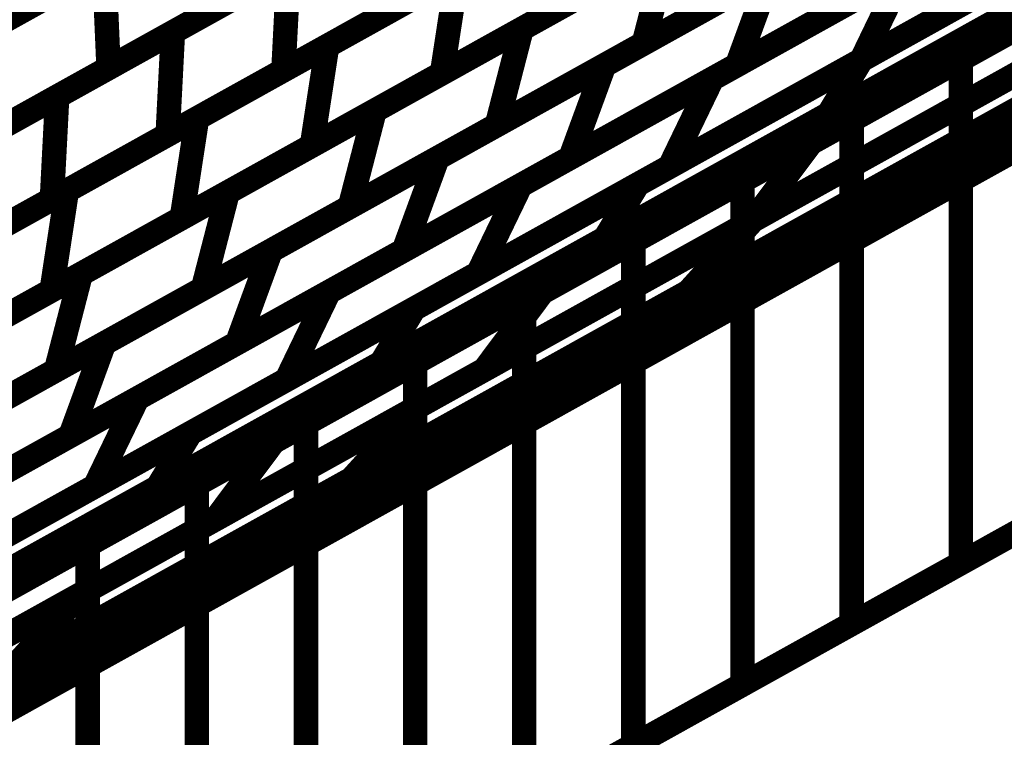
# Model space of a CAD drawing. Extents: x -2.21 to 2.24, y -2.56 to 4.75.
# Drawn here: x 1.04 to 1.16, y -1.97 to -1.89 of the extents above; entities that cross this region are included whole.
import ezdxf

# ---------------------------------------------------------------- set-up
doc = ezdxf.new("R2010")
doc.units = 0
doc.header["$MEASUREMENT"] = 0

msp = doc.modelspace()

# ---------------------------------------------------------------- linework, layer by layer
at = {"color": 0}
for points in [[(0.766197, -2.120524, 0.003, 0.003, 0), (1.435055, -1.748787, 0.003, 0.003, 0)], [(0.766197, -2.120524, 0.003, 0.003, 0), (1.435055, -1.748787, 0.003, 0.003, 0)], [(1.366307, -1.769866, 0.003, 0.003, 0), (0.697449, -2.141602, 0.003, 0.003, 0)], [(1.366307, -1.769866, 0.003, 0.003, 0), (0.697449, -2.141602, 0.003, 0.003, 0)], [(1.110102, -1.927563, 0.003, 0.003, 0), (1.294146, -1.825272, 0.003, 0.003, 0)], [(1.110102, -1.927563, 0.003, 0.003, 0), (1.294146, -1.825272, 0.003, 0.003, 0)], [(1.284661, -1.83237, 0.003, 0.003, 0), (1.100618, -1.934661, 0.003, 0.003, 0)], [(1.284661, -1.83237, 0.003, 0.003, 0), (1.100618, -1.934661, 0.003, 0.003, 0)], [(0.697449, -2.205634, 0.003, 0.003, 0), (1.366307, -1.833898, 0.003, 0.003, 0)], [(0.697449, -2.205634, 0.003, 0.003, 0), (1.366307, -1.833898, 0.003, 0.003, 0)], [(1.118854, -1.91961, 0.003, 0.003, 0), (1.231776, -1.85685, 0.003, 0.003, 0)], [(1.118854, -1.91961, 0.003, 0.003, 0), (1.231776, -1.85685, 0.003, 0.003, 0)], [(1.140091, -1.891213, 0.003, 0.003, 0), (1.194933, -1.860736, 0.003, 0.003, 0)], [(1.140091, -1.891213, 0.003, 0.003, 0), (1.194933, -1.860736, 0.003, 0.003, 0)], [(1.22302, -1.864803, 0.003, 0.003, 0), (1.110098, -1.927563, 0.003, 0.003, 0)], [(1.22302, -1.864803, 0.003, 0.003, 0), (1.110098, -1.927563, 0.003, 0.003, 0)], [(1.126815, -1.91085, 0.003, 0.003, 0), (1.209398, -1.864953, 0.003, 0.003, 0)], [(1.126815, -1.91085, 0.003, 0.003, 0), (1.209398, -1.864953, 0.003, 0.003, 0)], [(1.133913, -1.901366, 0.003, 0.003, 0), (1.199795, -1.864752, 0.003, 0.003, 0)], [(1.133913, -1.901366, 0.003, 0.003, 0), (1.199795, -1.864752, 0.003, 0.003, 0)], [(1.187071, -1.865102, 0.003, 0.003, 0), (1.140094, -1.891213, 0.003, 0.003, 0)], [(1.187071, -1.865102, 0.003, 0.003, 0), (1.140094, -1.891213, 0.003, 0.003, 0)], [(1.098449, -1.887406, 0.003, 0.003, 0), (1.134472, -1.867386, 0.003, 0.003, 0)], [(1.098449, -1.887406, 0.003, 0.003, 0), (1.134472, -1.867386, 0.003, 0.003, 0)], [(1.121799, -1.893516, 0.003, 0.003, 0), (1.168783, -1.867406, 0.003, 0.003, 0)], [(1.121799, -1.893516, 0.003, 0.003, 0), (1.168783, -1.867406, 0.003, 0.003, 0)], [(1.108571, -1.891866, 0.003, 0.003, 0), (1.149437, -1.869154, 0.003, 0.003, 0)], [(1.108571, -1.891866, 0.003, 0.003, 0), (1.149437, -1.869154, 0.003, 0.003, 0)], [(1.149433, -1.869157, 0.003, 0.003, 0), (1.113409, -1.889177, 0.003, 0.003, 0)], [(1.149433, -1.869157, 0.003, 0.003, 0), (1.113409, -1.889177, 0.003, 0.003, 0)], [(1.165724, -1.869106, 0.003, 0.003, 0), (1.124854, -1.891819, 0.003, 0.003, 0)], [(1.165724, -1.869106, 0.003, 0.003, 0), (1.124854, -1.891819, 0.003, 0.003, 0)], [(1.188756, -1.87089, 0.003, 0.003, 0), (1.133913, -1.901366, 0.003, 0.003, 0)], [(1.188756, -1.87089, 0.003, 0.003, 0), (1.133913, -1.901366, 0.003, 0.003, 0)], [(1.03387, -1.887071, 0.003, 0.003, 0), (1.060669, -1.872177, 0.003, 0.003, 0)], [(1.03387, -1.887071, 0.003, 0.003, 0), (1.060669, -1.872177, 0.003, 0.003, 0)], [(1.055697, -1.887807, 0.003, 0.003, 0), (1.084071, -1.872035, 0.003, 0.003, 0)], [(1.055697, -1.887807, 0.003, 0.003, 0), (1.084071, -1.872035, 0.003, 0.003, 0)], [(1.074606, -1.889496, 0.003, 0.003, 0), (1.106504, -1.871768, 0.003, 0.003, 0)], [(1.074606, -1.889496, 0.003, 0.003, 0), (1.106504, -1.871768, 0.003, 0.003, 0)], [(1.060398, -1.872331, 0.003, 0.003, 0), (1.033524, -1.887264, 0.003, 0.003, 0)], [(1.060398, -1.872331, 0.003, 0.003, 0), (1.033524, -1.887264, 0.003, 0.003, 0)], [(1.201445, -1.873709, 0.003, 0.003, 0), (1.118862, -1.919606, 0.003, 0.003, 0)], [(1.201445, -1.873709, 0.003, 0.003, 0), (1.118862, -1.919606, 0.003, 0.003, 0)], [(1.192693, -1.874236, 0.003, 0.003, 0), (1.126815, -1.91085, 0.003, 0.003, 0)], [(1.192693, -1.874236, 0.003, 0.003, 0), (1.126815, -1.91085, 0.003, 0.003, 0)], [(1.152272, -1.888823, 0.003, 0.003, 0), (1.179024, -1.873953, 0.003, 0.003, 0)], [(1.152272, -1.888823, 0.003, 0.003, 0), (1.179024, -1.873953, 0.003, 0.003, 0)], [(1.120583, -1.875102, 0.003, 0.003, 0), (1.088685, -1.892831, 0.003, 0.003, 0)], [(1.120583, -1.875102, 0.003, 0.003, 0), (1.088685, -1.892831, 0.003, 0.003, 0)], [(1.018067, -1.978713, 0.003, 0.003, 0), (1.202138, -1.876409, 0.003, 0.003, 0)], [(1.018067, -1.978713, 0.003, 0.003, 0), (1.202138, -1.876409, 0.003, 0.003, 0)], [(1.09761, -1.876709, 0.003, 0.003, 0), (1.069244, -1.892476, 0.003, 0.003, 0)], [(1.09761, -1.876709, 0.003, 0.003, 0), (1.069244, -1.892476, 0.003, 0.003, 0)], [(1.112677, -1.906449, 0.003, 0.003, 0), (1.167508, -1.875976, 0.003, 0.003, 0)], [(1.112677, -1.906449, 0.003, 0.003, 0), (1.167508, -1.875976, 0.003, 0.003, 0)], [(1.074606, -1.877295, 0.003, 0.003, 0), (1.047811, -1.892189, 0.003, 0.003, 0)], [(1.074606, -1.877295, 0.003, 0.003, 0), (1.047811, -1.892189, 0.003, 0.003, 0)], [(1.080433, -1.897417, 0.003, 0.003, 0), (1.116457, -1.877398, 0.003, 0.003, 0)], [(1.080433, -1.897417, 0.003, 0.003, 0), (1.116457, -1.877398, 0.003, 0.003, 0)], [(1.116457, -1.877398, 0.003, 0.003, 0), (1.113409, -1.889177, 0.003, 0.003, 0)], [(1.113409, -1.889177, 0.003, 0.003, 0), (1.116457, -1.877398, 0.003, 0.003, 0)], [(1.116457, -1.877398, 0.003, 0.003, 0), (1.113409, -1.889177, 0.003, 0.003, 0)], [(1.113409, -1.889177, 0.003, 0.003, 0), (1.116457, -1.877398, 0.003, 0.003, 0)], [(1.163587, -1.878157, 0.003, 0.003, 0), (1.116602, -1.904268, 0.003, 0.003, 0)], [(1.163587, -1.878157, 0.003, 0.003, 0), (1.116602, -1.904268, 0.003, 0.003, 0)], [(1.131425, -1.879165, 0.003, 0.003, 0), (1.095402, -1.899185, 0.003, 0.003, 0)], [(1.131425, -1.879165, 0.003, 0.003, 0), (1.095402, -1.899185, 0.003, 0.003, 0)], [(1.046961, -1.879799, 0.003, 0.003, 0), (1.020087, -1.894732, 0.003, 0.003, 0)], [(1.046961, -1.879799, 0.003, 0.003, 0), (1.020087, -1.894732, 0.003, 0.003, 0)], [(1.020472, -1.89452, 0.003, 0.003, 0), (1.047268, -1.879626, 0.003, 0.003, 0)], [(1.020472, -1.89452, 0.003, 0.003, 0), (1.047268, -1.879626, 0.003, 0.003, 0)], [(1.041512, -1.895693, 0.003, 0.003, 0), (1.069886, -1.879921, 0.003, 0.003, 0)], [(1.041512, -1.895693, 0.003, 0.003, 0), (1.069886, -1.879921, 0.003, 0.003, 0)], [(1.047268, -1.879626, 0.003, 0.003, 0), (1.047811, -1.892189, 0.003, 0.003, 0)], [(1.047811, -1.892189, 0.003, 0.003, 0), (1.047268, -1.879626, 0.003, 0.003, 0)], [(1.047268, -1.879626, 0.003, 0.003, 0), (1.047811, -1.892189, 0.003, 0.003, 0)], [(1.047811, -1.892189, 0.003, 0.003, 0), (1.047268, -1.879626, 0.003, 0.003, 0)], [(1.058657, -1.898358, 0.003, 0.003, 0), (1.090555, -1.88063, 0.003, 0.003, 0)], [(1.058657, -1.898358, 0.003, 0.003, 0), (1.090555, -1.88063, 0.003, 0.003, 0)], [(1.069886, -1.879921, 0.003, 0.003, 0), (1.069244, -1.892476, 0.003, 0.003, 0)], [(1.069244, -1.892476, 0.003, 0.003, 0), (1.069886, -1.879921, 0.003, 0.003, 0)], [(1.069886, -1.879921, 0.003, 0.003, 0), (1.069244, -1.892476, 0.003, 0.003, 0)], [(1.069244, -1.892476, 0.003, 0.003, 0), (1.069886, -1.879921, 0.003, 0.003, 0)], [(1.088138, -1.903224, 0.003, 0.003, 0), (1.129, -1.880512, 0.003, 0.003, 0)], [(1.088138, -1.903224, 0.003, 0.003, 0), (1.129, -1.880512, 0.003, 0.003, 0)], [(1.090555, -1.88063, 0.003, 0.003, 0), (1.088685, -1.892831, 0.003, 0.003, 0)], [(1.088685, -1.892831, 0.003, 0.003, 0), (1.090555, -1.88063, 0.003, 0.003, 0)], [(1.090555, -1.88063, 0.003, 0.003, 0), (1.088685, -1.892831, 0.003, 0.003, 0)], [(1.088685, -1.892831, 0.003, 0.003, 0), (1.090555, -1.88063, 0.003, 0.003, 0)], [(1.098315, -1.906571, 0.003, 0.003, 0), (1.145291, -1.880461, 0.003, 0.003, 0)], [(1.098315, -1.906571, 0.003, 0.003, 0), (1.145291, -1.880461, 0.003, 0.003, 0)], [(1.145291, -1.880461, 0.003, 0.003, 0), (1.104425, -1.903173, 0.003, 0.003, 0)], [(1.145291, -1.880461, 0.003, 0.003, 0), (1.104425, -1.903173, 0.003, 0.003, 0)], [(1.129, -1.880512, 0.003, 0.003, 0), (1.124854, -1.891819, 0.003, 0.003, 0)], [(1.124854, -1.891819, 0.003, 0.003, 0), (1.129, -1.880512, 0.003, 0.003, 0)], [(1.129, -1.880512, 0.003, 0.003, 0), (1.124854, -1.891819, 0.003, 0.003, 0)], [(1.124854, -1.891819, 0.003, 0.003, 0), (1.129, -1.880512, 0.003, 0.003, 0)], [(1.145291, -1.880461, 0.003, 0.003, 0), (1.140094, -1.891213, 0.003, 0.003, 0)], [(1.140094, -1.891213, 0.003, 0.003, 0), (1.145291, -1.880461, 0.003, 0.003, 0)], [(1.145291, -1.880461, 0.003, 0.003, 0), (1.140094, -1.891213, 0.003, 0.003, 0)], [(1.140094, -1.891213, 0.003, 0.003, 0), (1.145291, -1.880461, 0.003, 0.003, 0)], [(1.138894, -1.896256, 0.003, 0.003, 0), (1.165646, -1.88139, 0.003, 0.003, 0)], [(1.138894, -1.896256, 0.003, 0.003, 0), (1.165646, -1.88139, 0.003, 0.003, 0)], [(1.10098, -1.919669, 0.003, 0.003, 0), (1.16685, -1.883063, 0.003, 0.003, 0)], [(1.10098, -1.919669, 0.003, 0.003, 0), (1.16685, -1.883063, 0.003, 0.003, 0)], [(1.192654, -1.883508, 0.003, 0.003, 0), (1.008583, -1.985811, 0.003, 0.003, 0)], [(1.192654, -1.883508, 0.003, 0.003, 0), (1.008583, -1.985811, 0.003, 0.003, 0)], [(1.104634, -1.883969, 0.003, 0.003, 0), (1.072736, -1.901697, 0.003, 0.003, 0)], [(1.104634, -1.883969, 0.003, 0.003, 0), (1.072736, -1.901697, 0.003, 0.003, 0)], [(1.061213, -1.88474, 0.003, 0.003, 0), (1.034413, -1.899634, 0.003, 0.003, 0)], [(1.061213, -1.88474, 0.003, 0.003, 0), (1.034413, -1.899634, 0.003, 0.003, 0)], [(1.083429, -1.884591, 0.003, 0.003, 0), (1.055055, -1.900362, 0.003, 0.003, 0)], [(1.083429, -1.884591, 0.003, 0.003, 0), (1.055055, -1.900362, 0.003, 0.003, 0)], [(1.161331, -1.88613, 0.003, 0.003, 0), (1.1065, -1.916602, 0.003, 0.003, 0)], [(1.161331, -1.88613, 0.003, 0.003, 0), (1.1065, -1.916602, 0.003, 0.003, 0)], [(1.027327, -1.903575, 0.003, 0.003, 0), (1.055697, -1.887807, 0.003, 0.003, 0)], [(1.027327, -1.903575, 0.003, 0.003, 0), (1.055697, -1.887807, 0.003, 0.003, 0)], [(1.055697, -1.887807, 0.003, 0.003, 0), (1.055055, -1.900362, 0.003, 0.003, 0)], [(1.055055, -1.900362, 0.003, 0.003, 0), (1.055697, -1.887807, 0.003, 0.003, 0)], [(1.055697, -1.887807, 0.003, 0.003, 0), (1.055055, -1.900362, 0.003, 0.003, 0)], [(1.055055, -1.900362, 0.003, 0.003, 0), (1.055697, -1.887807, 0.003, 0.003, 0)], [(1.062425, -1.907425, 0.003, 0.003, 0), (1.098449, -1.887406, 0.003, 0.003, 0)], [(1.062425, -1.907425, 0.003, 0.003, 0), (1.098449, -1.887406, 0.003, 0.003, 0)], [(1.085524, -1.933799, 0.003, 0.003, 0), (1.168106, -1.887902, 0.003, 0.003, 0)], [(1.085524, -1.933799, 0.003, 0.003, 0), (1.168106, -1.887902, 0.003, 0.003, 0)], [(1.098449, -1.887406, 0.003, 0.003, 0), (1.095402, -1.899185, 0.003, 0.003, 0)], [(1.095402, -1.899185, 0.003, 0.003, 0), (1.098449, -1.887406, 0.003, 0.003, 0)], [(1.098449, -1.887406, 0.003, 0.003, 0), (1.095402, -1.899185, 0.003, 0.003, 0)], [(1.095402, -1.899185, 0.003, 0.003, 0), (1.098449, -1.887406, 0.003, 0.003, 0)], [(1.062394, -1.950988, 0.003, 0.003, 0), (1.175315, -1.888232, 0.003, 0.003, 0)], [(1.062394, -1.950988, 0.003, 0.003, 0), (1.175315, -1.888232, 0.003, 0.003, 0)], [(1.125516, -1.903693, 0.003, 0.003, 0), (1.152272, -1.888823, 0.003, 0.003, 0)], [(1.125516, -1.903693, 0.003, 0.003, 0), (1.152272, -1.888823, 0.003, 0.003, 0)], [(1.152272, -1.888823, 0.003, 0.003, 0), (1.152272, -1.952854, 0.003, 0.003, 0)], [(1.152272, -1.952854, 0.003, 0.003, 0), (1.152272, -1.888823, 0.003, 0.003, 0)], [(1.152272, -1.888823, 0.003, 0.003, 0), (1.152272, -1.952854, 0.003, 0.003, 0)], [(1.152272, -1.952854, 0.003, 0.003, 0), (1.152272, -1.888823, 0.003, 0.003, 0)], [(1.042701, -1.907228, 0.003, 0.003, 0), (1.074606, -1.889496, 0.003, 0.003, 0)], [(1.042701, -1.907228, 0.003, 0.003, 0), (1.074606, -1.889496, 0.003, 0.003, 0)], [(1.074606, -1.889496, 0.003, 0.003, 0), (1.072736, -1.901697, 0.003, 0.003, 0)], [(1.072736, -1.901697, 0.003, 0.003, 0), (1.074606, -1.889496, 0.003, 0.003, 0)], [(1.074606, -1.889496, 0.003, 0.003, 0), (1.072736, -1.901697, 0.003, 0.003, 0)], [(1.072736, -1.901697, 0.003, 0.003, 0), (1.074606, -1.889496, 0.003, 0.003, 0)], [(1.113409, -1.889177, 0.003, 0.003, 0), (1.077386, -1.909197, 0.003, 0.003, 0)], [(1.113409, -1.889177, 0.003, 0.003, 0), (1.077386, -1.909197, 0.003, 0.003, 0)], [(1.085256, -1.921693, 0.003, 0.003, 0), (1.140091, -1.891213, 0.003, 0.003, 0)], [(1.085256, -1.921693, 0.003, 0.003, 0), (1.140091, -1.891213, 0.003, 0.003, 0)], [(1.140094, -1.891213, 0.003, 0.003, 0), (1.093118, -1.917323, 0.003, 0.003, 0)], [(1.140094, -1.891213, 0.003, 0.003, 0), (1.093118, -1.917323, 0.003, 0.003, 0)], [(1.140091, -1.891213, 0.003, 0.003, 0), (1.133913, -1.901366, 0.003, 0.003, 0)], [(1.133913, -1.901366, 0.003, 0.003, 0), (1.140091, -1.891213, 0.003, 0.003, 0)], [(1.140091, -1.891213, 0.003, 0.003, 0), (1.133913, -1.901366, 0.003, 0.003, 0)], [(1.133913, -1.901366, 0.003, 0.003, 0), (1.140091, -1.891213, 0.003, 0.003, 0)], [(1.047811, -1.892189, 0.003, 0.003, 0), (1.021016, -1.907083, 0.003, 0.003, 0)], [(1.047811, -1.892189, 0.003, 0.003, 0), (1.021016, -1.907083, 0.003, 0.003, 0)], [(1.069244, -1.892476, 0.003, 0.003, 0), (1.040866, -1.908248, 0.003, 0.003, 0)], [(1.069244, -1.892476, 0.003, 0.003, 0), (1.040866, -1.908248, 0.003, 0.003, 0)], [(1.067709, -1.914575, 0.003, 0.003, 0), (1.108571, -1.891866, 0.003, 0.003, 0)], [(1.067709, -1.914575, 0.003, 0.003, 0), (1.108571, -1.891866, 0.003, 0.003, 0)], [(1.124854, -1.891819, 0.003, 0.003, 0), (1.083992, -1.914531, 0.003, 0.003, 0)], [(1.124854, -1.891819, 0.003, 0.003, 0), (1.083992, -1.914531, 0.003, 0.003, 0)], [(1.159748, -1.892547, 0.003, 0.003, 0), (1.093878, -1.929154, 0.003, 0.003, 0)], [(1.159748, -1.892547, 0.003, 0.003, 0), (1.093878, -1.929154, 0.003, 0.003, 0)], [(1.108571, -1.891866, 0.003, 0.003, 0), (1.104425, -1.903173, 0.003, 0.003, 0)], [(1.104425, -1.903173, 0.003, 0.003, 0), (1.108571, -1.891866, 0.003, 0.003, 0)], [(1.108571, -1.891866, 0.003, 0.003, 0), (1.104425, -1.903173, 0.003, 0.003, 0)], [(1.104425, -1.903173, 0.003, 0.003, 0), (1.108571, -1.891866, 0.003, 0.003, 0)], [(1.088685, -1.892831, 0.003, 0.003, 0), (1.056787, -1.910559, 0.003, 0.003, 0)], [(1.088685, -1.892831, 0.003, 0.003, 0), (1.056787, -1.910559, 0.003, 0.003, 0)], [(1.074823, -1.919626, 0.003, 0.003, 0), (1.121799, -1.893516, 0.003, 0.003, 0)], [(1.074823, -1.919626, 0.003, 0.003, 0), (1.121799, -1.893516, 0.003, 0.003, 0)], [(1.121799, -1.893516, 0.003, 0.003, 0), (1.116602, -1.904268, 0.003, 0.003, 0)], [(1.116602, -1.904268, 0.003, 0.003, 0), (1.121799, -1.893516, 0.003, 0.003, 0)], [(1.121799, -1.893516, 0.003, 0.003, 0), (1.116602, -1.904268, 0.003, 0.003, 0)], [(1.116602, -1.904268, 0.003, 0.003, 0), (1.121799, -1.893516, 0.003, 0.003, 0)], [(1.013142, -1.911461, 0.003, 0.003, 0), (1.041512, -1.895693, 0.003, 0.003, 0)], [(1.013142, -1.911461, 0.003, 0.003, 0), (1.041512, -1.895693, 0.003, 0.003, 0)], [(1.041512, -1.895693, 0.003, 0.003, 0), (1.040866, -1.908248, 0.003, 0.003, 0)], [(1.040866, -1.908248, 0.003, 0.003, 0), (1.041512, -1.895693, 0.003, 0.003, 0)], [(1.041512, -1.895693, 0.003, 0.003, 0), (1.040866, -1.908248, 0.003, 0.003, 0)], [(1.040866, -1.908248, 0.003, 0.003, 0), (1.041512, -1.895693, 0.003, 0.003, 0)], [(1.166559, -1.896185, 0.003, 0.003, 0), (1.053638, -1.958941, 0.003, 0.003, 0)], [(1.166559, -1.896185, 0.003, 0.003, 0), (1.053638, -1.958941, 0.003, 0.003, 0)], [(1.112138, -1.911126, 0.003, 0.003, 0), (1.138894, -1.896256, 0.003, 0.003, 0)], [(1.112138, -1.911126, 0.003, 0.003, 0), (1.138894, -1.896256, 0.003, 0.003, 0)], [(1.138894, -1.896256, 0.003, 0.003, 0), (1.138894, -1.960287, 0.003, 0.003, 0)], [(1.138894, -1.960287, 0.003, 0.003, 0), (1.138894, -1.896256, 0.003, 0.003, 0)], [(1.138894, -1.896256, 0.003, 0.003, 0), (1.138894, -1.960287, 0.003, 0.003, 0)], [(1.138894, -1.960287, 0.003, 0.003, 0), (1.138894, -1.896256, 0.003, 0.003, 0)], [(1.044413, -1.917437, 0.003, 0.003, 0), (1.080433, -1.897417, 0.003, 0.003, 0)], [(1.044413, -1.917437, 0.003, 0.003, 0), (1.080433, -1.897417, 0.003, 0.003, 0)], [(1.080433, -1.897417, 0.003, 0.003, 0), (1.077386, -1.909197, 0.003, 0.003, 0)], [(1.077386, -1.909197, 0.003, 0.003, 0), (1.080433, -1.897417, 0.003, 0.003, 0)], [(1.080433, -1.897417, 0.003, 0.003, 0), (1.077386, -1.909197, 0.003, 0.003, 0)], [(1.077386, -1.909197, 0.003, 0.003, 0), (1.080433, -1.897417, 0.003, 0.003, 0)], [(1.160154, -1.896657, 0.003, 0.003, 0), (1.077571, -1.942555, 0.003, 0.003, 0)], [(1.160154, -1.896657, 0.003, 0.003, 0), (1.077571, -1.942555, 0.003, 0.003, 0)], [(1.026752, -1.916091, 0.003, 0.003, 0), (1.058657, -1.898358, 0.003, 0.003, 0)], [(1.026752, -1.916091, 0.003, 0.003, 0), (1.058657, -1.898358, 0.003, 0.003, 0)], [(1.058657, -1.898358, 0.003, 0.003, 0), (1.056787, -1.910559, 0.003, 0.003, 0)], [(1.056787, -1.910559, 0.003, 0.003, 0), (1.058657, -1.898358, 0.003, 0.003, 0)], [(1.058657, -1.898358, 0.003, 0.003, 0), (1.056787, -1.910559, 0.003, 0.003, 0)], [(1.056787, -1.910559, 0.003, 0.003, 0), (1.058657, -1.898358, 0.003, 0.003, 0)], [(1.095402, -1.899185, 0.003, 0.003, 0), (1.059378, -1.919205, 0.003, 0.003, 0)], [(1.095402, -1.899185, 0.003, 0.003, 0), (1.059378, -1.919205, 0.003, 0.003, 0)], [(1.055055, -1.900362, 0.003, 0.003, 0), (1.026685, -1.91613, 0.003, 0.003, 0)], [(1.055055, -1.900362, 0.003, 0.003, 0), (1.026685, -1.91613, 0.003, 0.003, 0)], [(1.072736, -1.901697, 0.003, 0.003, 0), (1.040831, -1.919429, 0.003, 0.003, 0)], [(1.072736, -1.901697, 0.003, 0.003, 0), (1.040831, -1.919429, 0.003, 0.003, 0)], [(1.068035, -1.93798, 0.003, 0.003, 0), (1.133913, -1.901366, 0.003, 0.003, 0)], [(1.068035, -1.93798, 0.003, 0.003, 0), (1.133913, -1.901366, 0.003, 0.003, 0)], [(1.133913, -1.901366, 0.003, 0.003, 0), (1.079079, -1.931846, 0.003, 0.003, 0)], [(1.133913, -1.901366, 0.003, 0.003, 0), (1.079079, -1.931846, 0.003, 0.003, 0)], [(1.133913, -1.901366, 0.003, 0.003, 0), (1.126815, -1.91085, 0.003, 0.003, 0)], [(1.126815, -1.91085, 0.003, 0.003, 0), (1.133913, -1.901366, 0.003, 0.003, 0)], [(1.133913, -1.901366, 0.003, 0.003, 0), (1.126815, -1.91085, 0.003, 0.003, 0)], [(1.126815, -1.91085, 0.003, 0.003, 0), (1.133913, -1.901366, 0.003, 0.003, 0)], [(1.047272, -1.925933, 0.003, 0.003, 0), (1.088138, -1.903224, 0.003, 0.003, 0)], [(1.047272, -1.925933, 0.003, 0.003, 0), (1.088138, -1.903224, 0.003, 0.003, 0)], [(1.104425, -1.903173, 0.003, 0.003, 0), (1.063563, -1.925882, 0.003, 0.003, 0)], [(1.104425, -1.903173, 0.003, 0.003, 0), (1.063563, -1.925882, 0.003, 0.003, 0)], [(1.088138, -1.903224, 0.003, 0.003, 0), (1.083992, -1.914531, 0.003, 0.003, 0)], [(1.083992, -1.914531, 0.003, 0.003, 0), (1.088138, -1.903224, 0.003, 0.003, 0)], [(1.088138, -1.903224, 0.003, 0.003, 0), (1.083992, -1.914531, 0.003, 0.003, 0)], [(1.083992, -1.914531, 0.003, 0.003, 0), (1.088138, -1.903224, 0.003, 0.003, 0)], [(1.116602, -1.904268, 0.003, 0.003, 0), (1.069626, -1.930378, 0.003, 0.003, 0)], [(1.116602, -1.904268, 0.003, 0.003, 0), (1.069626, -1.930378, 0.003, 0.003, 0)], [(1.09876, -1.918563, 0.003, 0.003, 0), (1.125516, -1.903693, 0.003, 0.003, 0)], [(1.09876, -1.918563, 0.003, 0.003, 0), (1.125516, -1.903693, 0.003, 0.003, 0)], [(1.125516, -1.903693, 0.003, 0.003, 0), (1.125516, -1.967724, 0.003, 0.003, 0)], [(1.125516, -1.967724, 0.003, 0.003, 0), (1.125516, -1.903693, 0.003, 0.003, 0)], [(1.125516, -1.903693, 0.003, 0.003, 0), (1.125516, -1.967724, 0.003, 0.003, 0)], [(1.125516, -1.967724, 0.003, 0.003, 0), (1.125516, -1.903693, 0.003, 0.003, 0)], [(1.010803, -1.924957, 0.003, 0.003, 0), (1.042701, -1.907228, 0.003, 0.003, 0)], [(1.010803, -1.924957, 0.003, 0.003, 0), (1.042701, -1.907228, 0.003, 0.003, 0)], [(1.042701, -1.907228, 0.003, 0.003, 0), (1.040831, -1.919429, 0.003, 0.003, 0)], [(1.040831, -1.919429, 0.003, 0.003, 0), (1.042701, -1.907228, 0.003, 0.003, 0)], [(1.042701, -1.907228, 0.003, 0.003, 0), (1.040831, -1.919429, 0.003, 0.003, 0)], [(1.040831, -1.919429, 0.003, 0.003, 0), (1.042701, -1.907228, 0.003, 0.003, 0)], [(1.051339, -1.932677, 0.003, 0.003, 0), (1.098315, -1.906571, 0.003, 0.003, 0)], [(1.051339, -1.932677, 0.003, 0.003, 0), (1.098315, -1.906571, 0.003, 0.003, 0)], [(1.057839, -1.936929, 0.003, 0.003, 0), (1.112677, -1.906449, 0.003, 0.003, 0)], [(1.057839, -1.936929, 0.003, 0.003, 0), (1.112677, -1.906449, 0.003, 0.003, 0)], [(1.098315, -1.906571, 0.003, 0.003, 0), (1.093118, -1.917323, 0.003, 0.003, 0)], [(1.093118, -1.917323, 0.003, 0.003, 0), (1.098315, -1.906571, 0.003, 0.003, 0)], [(1.098315, -1.906571, 0.003, 0.003, 0), (1.093118, -1.917323, 0.003, 0.003, 0)], [(1.093118, -1.917323, 0.003, 0.003, 0), (1.098315, -1.906571, 0.003, 0.003, 0)], [(1.112677, -1.906449, 0.003, 0.003, 0), (1.1065, -1.916602, 0.003, 0.003, 0)], [(1.1065, -1.916602, 0.003, 0.003, 0), (1.112677, -1.906449, 0.003, 0.003, 0)], [(1.112677, -1.906449, 0.003, 0.003, 0), (1.1065, -1.916602, 0.003, 0.003, 0)], [(1.1065, -1.916602, 0.003, 0.003, 0), (1.112677, -1.906449, 0.003, 0.003, 0)], [(1.040866, -1.908248, 0.003, 0.003, 0), (1.0125, -1.924016, 0.003, 0.003, 0)], [(1.040866, -1.908248, 0.003, 0.003, 0), (1.0125, -1.924016, 0.003, 0.003, 0)], [(1.026402, -1.927449, 0.003, 0.003, 0), (1.062425, -1.907425, 0.003, 0.003, 0)], [(1.026402, -1.927449, 0.003, 0.003, 0), (1.062425, -1.907425, 0.003, 0.003, 0)], [(1.062425, -1.907425, 0.003, 0.003, 0), (1.059378, -1.919205, 0.003, 0.003, 0)], [(1.059378, -1.919205, 0.003, 0.003, 0), (1.062425, -1.907425, 0.003, 0.003, 0)], [(1.062425, -1.907425, 0.003, 0.003, 0), (1.059378, -1.919205, 0.003, 0.003, 0)], [(1.059378, -1.919205, 0.003, 0.003, 0), (1.062425, -1.907425, 0.003, 0.003, 0)], [(1.077386, -1.909197, 0.003, 0.003, 0), (1.041366, -1.929217, 0.003, 0.003, 0)], [(1.077386, -1.909197, 0.003, 0.003, 0), (1.041366, -1.929217, 0.003, 0.003, 0)], [(1.056787, -1.910559, 0.003, 0.003, 0), (1.024882, -1.928291, 0.003, 0.003, 0)], [(1.056787, -1.910559, 0.003, 0.003, 0), (1.024882, -1.928291, 0.003, 0.003, 0)], [(1.044232, -1.956748, 0.003, 0.003, 0), (1.126815, -1.91085, 0.003, 0.003, 0)], [(1.044232, -1.956748, 0.003, 0.003, 0), (1.126815, -1.91085, 0.003, 0.003, 0)], [(1.126815, -1.91085, 0.003, 0.003, 0), (1.060933, -1.947465, 0.003, 0.003, 0)], [(1.126815, -1.91085, 0.003, 0.003, 0), (1.060933, -1.947465, 0.003, 0.003, 0)], [(1.126815, -1.91085, 0.003, 0.003, 0), (1.118862, -1.919606, 0.003, 0.003, 0)], [(1.118862, -1.919606, 0.003, 0.003, 0), (1.126815, -1.91085, 0.003, 0.003, 0)], [(1.126815, -1.91085, 0.003, 0.003, 0), (1.118862, -1.919606, 0.003, 0.003, 0)], [(1.118862, -1.919606, 0.003, 0.003, 0), (1.126815, -1.91085, 0.003, 0.003, 0)], [(1.085386, -1.925996, 0.003, 0.003, 0), (1.112138, -1.911126, 0.003, 0.003, 0)], [(1.085386, -1.925996, 0.003, 0.003, 0), (1.112138, -1.911126, 0.003, 0.003, 0)], [(1.112138, -1.911126, 0.003, 0.003, 0), (1.112138, -1.975157, 0.003, 0.003, 0)], [(1.112138, -1.975157, 0.003, 0.003, 0), (1.112138, -1.911126, 0.003, 0.003, 0)], [(1.112138, -1.911126, 0.003, 0.003, 0), (1.112138, -1.975157, 0.003, 0.003, 0)], [(1.112138, -1.975157, 0.003, 0.003, 0), (1.112138, -1.911126, 0.003, 0.003, 0)], [(1.026839, -1.937291, 0.003, 0.003, 0), (1.067709, -1.914575, 0.003, 0.003, 0)], [(1.026839, -1.937291, 0.003, 0.003, 0), (1.067709, -1.914575, 0.003, 0.003, 0)], [(1.083992, -1.914531, 0.003, 0.003, 0), (1.043126, -1.93724, 0.003, 0.003, 0)], [(1.083992, -1.914531, 0.003, 0.003, 0), (1.043126, -1.93724, 0.003, 0.003, 0)], [(1.067709, -1.914575, 0.003, 0.003, 0), (1.063563, -1.925882, 0.003, 0.003, 0)], [(1.063563, -1.925882, 0.003, 0.003, 0), (1.067709, -1.914575, 0.003, 0.003, 0)], [(1.067709, -1.914575, 0.003, 0.003, 0), (1.063563, -1.925882, 0.003, 0.003, 0)], [(1.063563, -1.925882, 0.003, 0.003, 0), (1.067709, -1.914575, 0.003, 0.003, 0)], [(1.1065, -1.916602, 0.003, 0.003, 0), (1.051661, -1.947083, 0.003, 0.003, 0)], [(1.1065, -1.916602, 0.003, 0.003, 0), (1.051661, -1.947083, 0.003, 0.003, 0)], [(1.00839, -1.937461, 0.003, 0.003, 0), (1.044413, -1.917437, 0.003, 0.003, 0)], [(1.00839, -1.937461, 0.003, 0.003, 0), (1.044413, -1.917437, 0.003, 0.003, 0)], [(1.044413, -1.917437, 0.003, 0.003, 0), (1.041366, -1.929217, 0.003, 0.003, 0)], [(1.041366, -1.929217, 0.003, 0.003, 0), (1.044413, -1.917437, 0.003, 0.003, 0)], [(1.044413, -1.917437, 0.003, 0.003, 0), (1.041366, -1.929217, 0.003, 0.003, 0)], [(1.041366, -1.929217, 0.003, 0.003, 0), (1.044413, -1.917437, 0.003, 0.003, 0)], [(1.093118, -1.917323, 0.003, 0.003, 0), (1.046142, -1.943429, 0.003, 0.003, 0)], [(1.093118, -1.917323, 0.003, 0.003, 0), (1.046142, -1.943429, 0.003, 0.003, 0)], [(1.059378, -1.919205, 0.003, 0.003, 0), (1.023354, -1.939228, 0.003, 0.003, 0)], [(1.059378, -1.919205, 0.003, 0.003, 0), (1.023354, -1.939228, 0.003, 0.003, 0)], [(1.072008, -1.933429, 0.003, 0.003, 0), (1.09876, -1.918563, 0.003, 0.003, 0)], [(1.072008, -1.933429, 0.003, 0.003, 0), (1.09876, -1.918563, 0.003, 0.003, 0)], [(1.09876, -1.918563, 0.003, 0.003, 0), (1.09876, -1.982594, 0.003, 0.003, 0)], [(1.09876, -1.982594, 0.003, 0.003, 0), (1.09876, -1.918563, 0.003, 0.003, 0)], [(1.09876, -1.918563, 0.003, 0.003, 0), (1.09876, -1.982594, 0.003, 0.003, 0)], [(1.09876, -1.982594, 0.003, 0.003, 0), (1.09876, -1.918563, 0.003, 0.003, 0)], [(1.005933, -1.98237, 0.003, 0.003, 0), (1.118854, -1.91961, 0.003, 0.003, 0)], [(1.005933, -1.98237, 0.003, 0.003, 0), (1.118854, -1.91961, 0.003, 0.003, 0)], [(1.040831, -1.919429, 0.003, 0.003, 0), (1.008933, -1.937157, 0.003, 0.003, 0)], [(1.040831, -1.919429, 0.003, 0.003, 0), (1.008933, -1.937157, 0.003, 0.003, 0)], [(1.02785, -1.945732, 0.003, 0.003, 0), (1.074823, -1.919626, 0.003, 0.003, 0)], [(1.02785, -1.945732, 0.003, 0.003, 0), (1.074823, -1.919626, 0.003, 0.003, 0)], [(1.035102, -1.956283, 0.003, 0.003, 0), (1.10098, -1.919669, 0.003, 0.003, 0)], [(1.035102, -1.956283, 0.003, 0.003, 0), (1.10098, -1.919669, 0.003, 0.003, 0)], [(1.118862, -1.919606, 0.003, 0.003, 0), (1.03628, -1.965504, 0.003, 0.003, 0)], [(1.118862, -1.919606, 0.003, 0.003, 0), (1.03628, -1.965504, 0.003, 0.003, 0)], [(1.074823, -1.919626, 0.003, 0.003, 0), (1.069626, -1.930378, 0.003, 0.003, 0)], [(1.069626, -1.930378, 0.003, 0.003, 0), (1.074823, -1.919626, 0.003, 0.003, 0)], [(1.074823, -1.919626, 0.003, 0.003, 0), (1.069626, -1.930378, 0.003, 0.003, 0)], [(1.069626, -1.930378, 0.003, 0.003, 0), (1.074823, -1.919626, 0.003, 0.003, 0)], [(1.10098, -1.919669, 0.003, 0.003, 0), (1.093878, -1.929154, 0.003, 0.003, 0)], [(1.093878, -1.929154, 0.003, 0.003, 0), (1.10098, -1.919669, 0.003, 0.003, 0)], [(1.10098, -1.919669, 0.003, 0.003, 0), (1.093878, -1.929154, 0.003, 0.003, 0)], [(1.093878, -1.929154, 0.003, 0.003, 0), (1.10098, -1.919669, 0.003, 0.003, 0)], [(1.118854, -1.91961, 0.003, 0.003, 0), (1.110098, -1.927563, 0.003, 0.003, 0)], [(1.110098, -1.927563, 0.003, 0.003, 0), (1.118854, -1.91961, 0.003, 0.003, 0)], [(1.118854, -1.91961, 0.003, 0.003, 0), (1.110098, -1.927563, 0.003, 0.003, 0)], [(1.110098, -1.927563, 0.003, 0.003, 0), (1.118854, -1.91961, 0.003, 0.003, 0)], [(1.030425, -1.952165, 0.003, 0.003, 0), (1.085256, -1.921693, 0.003, 0.003, 0)], [(1.030425, -1.952165, 0.003, 0.003, 0), (1.085256, -1.921693, 0.003, 0.003, 0)], [(1.085256, -1.921693, 0.003, 0.003, 0), (1.079079, -1.931846, 0.003, 0.003, 0)], [(1.079079, -1.931846, 0.003, 0.003, 0), (1.085256, -1.921693, 0.003, 0.003, 0)], [(1.085256, -1.921693, 0.003, 0.003, 0), (1.079079, -1.931846, 0.003, 0.003, 0)], [(1.079079, -1.931846, 0.003, 0.003, 0), (1.085256, -1.921693, 0.003, 0.003, 0)], [(1.006409, -1.948646, 0.003, 0.003, 0), (1.047272, -1.925933, 0.003, 0.003, 0)], [(1.006409, -1.948646, 0.003, 0.003, 0), (1.047272, -1.925933, 0.003, 0.003, 0)], [(1.063563, -1.925882, 0.003, 0.003, 0), (1.022693, -1.948598, 0.003, 0.003, 0)], [(1.063563, -1.925882, 0.003, 0.003, 0), (1.022693, -1.948598, 0.003, 0.003, 0)], [(1.047272, -1.925933, 0.003, 0.003, 0), (1.043126, -1.93724, 0.003, 0.003, 0)], [(1.043126, -1.93724, 0.003, 0.003, 0), (1.047272, -1.925933, 0.003, 0.003, 0)], [(1.047272, -1.925933, 0.003, 0.003, 0), (1.043126, -1.93724, 0.003, 0.003, 0)], [(1.043126, -1.93724, 0.003, 0.003, 0), (1.047272, -1.925933, 0.003, 0.003, 0)], [(1.05863, -1.940866, 0.003, 0.003, 0), (1.085386, -1.925996, 0.003, 0.003, 0)], [(1.05863, -1.940866, 0.003, 0.003, 0), (1.085386, -1.925996, 0.003, 0.003, 0)], [(1.085386, -1.925996, 0.003, 0.003, 0), (1.085386, -1.990028, 0.003, 0.003, 0)], [(1.085386, -1.990028, 0.003, 0.003, 0), (1.085386, -1.925996, 0.003, 0.003, 0)], [(1.085386, -1.925996, 0.003, 0.003, 0), (1.085386, -1.990028, 0.003, 0.003, 0)], [(1.085386, -1.990028, 0.003, 0.003, 0), (1.085386, -1.925996, 0.003, 0.003, 0)], [(0.926059, -2.02985, 0.003, 0.003, 0), (1.110102, -1.927563, 0.003, 0.003, 0)], [(0.926059, -2.02985, 0.003, 0.003, 0), (1.110102, -1.927563, 0.003, 0.003, 0)], [(1.110098, -1.927563, 0.003, 0.003, 0), (0.997177, -1.990323, 0.003, 0.003, 0)], [(1.110098, -1.927563, 0.003, 0.003, 0), (0.997177, -1.990323, 0.003, 0.003, 0)], [(1.110102, -1.927563, 0.003, 0.003, 0), (1.100618, -1.934661, 0.003, 0.003, 0)], [(1.100618, -1.934661, 0.003, 0.003, 0), (1.110102, -1.927563, 0.003, 0.003, 0)], [(1.110102, -1.927563, 0.003, 0.003, 0), (1.100618, -1.934661, 0.003, 0.003, 0)], [(1.100618, -1.934661, 0.003, 0.003, 0), (1.110102, -1.927563, 0.003, 0.003, 0)], [(1.041366, -1.929217, 0.003, 0.003, 0), (1.005343, -1.94924, 0.003, 0.003, 0)], [(1.041366, -1.929217, 0.003, 0.003, 0), (1.005343, -1.94924, 0.003, 0.003, 0)], [(1.093878, -1.929154, 0.003, 0.003, 0), (1.028, -1.965768, 0.003, 0.003, 0)], [(1.093878, -1.929154, 0.003, 0.003, 0), (1.028, -1.965768, 0.003, 0.003, 0)], [(1.069626, -1.930378, 0.003, 0.003, 0), (1.022654, -1.956484, 0.003, 0.003, 0)], [(1.069626, -1.930378, 0.003, 0.003, 0), (1.022654, -1.956484, 0.003, 0.003, 0)], [(1.079079, -1.931846, 0.003, 0.003, 0), (1.024248, -1.962319, 0.003, 0.003, 0)], [(1.079079, -1.931846, 0.003, 0.003, 0), (1.024248, -1.962319, 0.003, 0.003, 0)], [(1.004362, -1.958787, 0.003, 0.003, 0), (1.051339, -1.932677, 0.003, 0.003, 0)], [(1.004362, -1.958787, 0.003, 0.003, 0), (1.051339, -1.932677, 0.003, 0.003, 0)], [(1.045252, -1.948303, 0.003, 0.003, 0), (1.072008, -1.933429, 0.003, 0.003, 0)], [(1.045252, -1.948303, 0.003, 0.003, 0), (1.072008, -1.933429, 0.003, 0.003, 0)], [(1.051339, -1.932677, 0.003, 0.003, 0), (1.046142, -1.943429, 0.003, 0.003, 0)], [(1.046142, -1.943429, 0.003, 0.003, 0), (1.051339, -1.932677, 0.003, 0.003, 0)], [(1.051339, -1.932677, 0.003, 0.003, 0), (1.046142, -1.943429, 0.003, 0.003, 0)], [(1.046142, -1.943429, 0.003, 0.003, 0), (1.051339, -1.932677, 0.003, 0.003, 0)], [(1.072008, -1.933429, 0.003, 0.003, 0), (1.072008, -1.997461, 0.003, 0.003, 0)], [(1.072008, -1.997461, 0.003, 0.003, 0), (1.072008, -1.933429, 0.003, 0.003, 0)], [(1.072008, -1.933429, 0.003, 0.003, 0), (1.072008, -1.997461, 0.003, 0.003, 0)], [(1.072008, -1.997461, 0.003, 0.003, 0), (1.072008, -1.933429, 0.003, 0.003, 0)], [(1.100618, -1.934661, 0.003, 0.003, 0), (0.916575, -2.036949, 0.003, 0.003, 0)], [(1.100618, -1.934661, 0.003, 0.003, 0), (0.916575, -2.036949, 0.003, 0.003, 0)], [(1.002937, -1.979697, 0.003, 0.003, 0), (1.085524, -1.933799, 0.003, 0.003, 0)], [(1.002937, -1.979697, 0.003, 0.003, 0), (1.085524, -1.933799, 0.003, 0.003, 0)], [(1.085524, -1.933799, 0.003, 0.003, 0), (1.077571, -1.942555, 0.003, 0.003, 0)], [(1.077571, -1.942555, 0.003, 0.003, 0), (1.085524, -1.933799, 0.003, 0.003, 0)], [(1.085524, -1.933799, 0.003, 0.003, 0), (1.077571, -1.942555, 0.003, 0.003, 0)], [(1.077571, -1.942555, 0.003, 0.003, 0), (1.085524, -1.933799, 0.003, 0.003, 0)], [(1.043126, -1.93724, 0.003, 0.003, 0), (1.002264, -1.959953, 0.003, 0.003, 0)], [(1.043126, -1.93724, 0.003, 0.003, 0), (1.002264, -1.959953, 0.003, 0.003, 0)], [(1.003008, -1.967402, 0.003, 0.003, 0), (1.057839, -1.936929, 0.003, 0.003, 0)], [(1.003008, -1.967402, 0.003, 0.003, 0), (1.057839, -1.936929, 0.003, 0.003, 0)], [(1.057839, -1.936929, 0.003, 0.003, 0), (1.051661, -1.947083, 0.003, 0.003, 0)], [(1.051661, -1.947083, 0.003, 0.003, 0), (1.057839, -1.936929, 0.003, 0.003, 0)], [(1.057839, -1.936929, 0.003, 0.003, 0), (1.051661, -1.947083, 0.003, 0.003, 0)], [(1.051661, -1.947083, 0.003, 0.003, 0), (1.057839, -1.936929, 0.003, 0.003, 0)], [(1.002165, -1.974591, 0.003, 0.003, 0), (1.068035, -1.93798, 0.003, 0.003, 0)], [(1.002165, -1.974591, 0.003, 0.003, 0), (1.068035, -1.93798, 0.003, 0.003, 0)], [(1.068035, -1.93798, 0.003, 0.003, 0), (1.060933, -1.947465, 0.003, 0.003, 0)], [(1.060933, -1.947465, 0.003, 0.003, 0), (1.068035, -1.93798, 0.003, 0.003, 0)], [(1.068035, -1.93798, 0.003, 0.003, 0), (1.060933, -1.947465, 0.003, 0.003, 0)], [(1.060933, -1.947465, 0.003, 0.003, 0), (1.068035, -1.93798, 0.003, 0.003, 0)], [(1.179024, -1.937984, 0.003, 0.003, 0), (1.152272, -1.952854, 0.003, 0.003, 0)], [(1.179024, -1.937984, 0.003, 0.003, 0), (1.152272, -1.952854, 0.003, 0.003, 0)], [(1.031874, -1.955736, 0.003, 0.003, 0), (1.05863, -1.940866, 0.003, 0.003, 0)], [(1.031874, -1.955736, 0.003, 0.003, 0), (1.05863, -1.940866, 0.003, 0.003, 0)], [(1.05863, -1.940866, 0.003, 0.003, 0), (1.05863, -2.004898, 0.003, 0.003, 0)], [(1.05863, -2.004898, 0.003, 0.003, 0), (1.05863, -1.940866, 0.003, 0.003, 0)], [(1.05863, -1.940866, 0.003, 0.003, 0), (1.05863, -2.004898, 0.003, 0.003, 0)], [(1.05863, -2.004898, 0.003, 0.003, 0), (1.05863, -1.940866, 0.003, 0.003, 0)], [(1.077571, -1.942555, 0.003, 0.003, 0), (0.994984, -1.988453, 0.003, 0.003, 0)], [(1.077571, -1.942555, 0.003, 0.003, 0), (0.994984, -1.988453, 0.003, 0.003, 0)], [(1.046142, -1.943429, 0.003, 0.003, 0), (0.999165, -1.969539, 0.003, 0.003, 0)], [(1.046142, -1.943429, 0.003, 0.003, 0), (0.999165, -1.969539, 0.003, 0.003, 0)], [(1.165646, -1.945421, 0.003, 0.003, 0), (1.138894, -1.960287, 0.003, 0.003, 0)], [(1.165646, -1.945421, 0.003, 0.003, 0), (1.138894, -1.960287, 0.003, 0.003, 0)], [(1.060933, -1.947465, 0.003, 0.003, 0), (0.995063, -1.984075, 0.003, 0.003, 0)], [(1.060933, -1.947465, 0.003, 0.003, 0), (0.995063, -1.984075, 0.003, 0.003, 0)], [(1.051661, -1.947083, 0.003, 0.003, 0), (0.996831, -1.977555, 0.003, 0.003, 0)], [(1.051661, -1.947083, 0.003, 0.003, 0), (0.996831, -1.977555, 0.003, 0.003, 0)], [(1.0185, -1.963169, 0.003, 0.003, 0), (1.045252, -1.948303, 0.003, 0.003, 0)], [(1.0185, -1.963169, 0.003, 0.003, 0), (1.045252, -1.948303, 0.003, 0.003, 0)], [(1.045252, -1.948303, 0.003, 0.003, 0), (1.045252, -2.012335, 0.003, 0.003, 0)], [(1.045252, -2.012335, 0.003, 0.003, 0), (1.045252, -1.948303, 0.003, 0.003, 0)], [(1.045252, -1.948303, 0.003, 0.003, 0), (1.045252, -2.012335, 0.003, 0.003, 0)], [(1.045252, -2.012335, 0.003, 0.003, 0), (1.045252, -1.948303, 0.003, 0.003, 0)], [(0.949472, -2.013748, 0.003, 0.003, 0), (1.062394, -1.950988, 0.003, 0.003, 0)], [(0.949472, -2.013748, 0.003, 0.003, 0), (1.062394, -1.950988, 0.003, 0.003, 0)], [(1.062394, -1.950988, 0.003, 0.003, 0), (1.053638, -1.958941, 0.003, 0.003, 0)], [(1.053638, -1.958941, 0.003, 0.003, 0), (1.062394, -1.950988, 0.003, 0.003, 0)], [(1.062394, -1.950988, 0.003, 0.003, 0), (1.053638, -1.958941, 0.003, 0.003, 0)], [(1.053638, -1.958941, 0.003, 0.003, 0), (1.062394, -1.950988, 0.003, 0.003, 0)], [(1.152272, -1.952854, 0.003, 0.003, 0), (1.125516, -1.967724, 0.003, 0.003, 0)], [(1.152272, -1.952854, 0.003, 0.003, 0), (1.125516, -1.967724, 0.003, 0.003, 0)], [(0.961646, -2.00265, 0.003, 0.003, 0), (1.044232, -1.956748, 0.003, 0.003, 0)], [(0.961646, -2.00265, 0.003, 0.003, 0), (1.044232, -1.956748, 0.003, 0.003, 0)], [(1.044232, -1.956748, 0.003, 0.003, 0), (1.03628, -1.965504, 0.003, 0.003, 0)], [(1.03628, -1.965504, 0.003, 0.003, 0), (1.044232, -1.956748, 0.003, 0.003, 0)], [(1.044232, -1.956748, 0.003, 0.003, 0), (1.03628, -1.965504, 0.003, 0.003, 0)], [(1.03628, -1.965504, 0.003, 0.003, 0), (1.044232, -1.956748, 0.003, 0.003, 0)], [(1.053638, -1.958941, 0.003, 0.003, 0), (0.940717, -2.021701, 0.003, 0.003, 0)], [(1.053638, -1.958941, 0.003, 0.003, 0), (0.940717, -2.021701, 0.003, 0.003, 0)], [(1.138894, -1.960287, 0.003, 0.003, 0), (1.112138, -1.975157, 0.003, 0.003, 0)], [(1.138894, -1.960287, 0.003, 0.003, 0), (1.112138, -1.975157, 0.003, 0.003, 0)], [(1.03628, -1.965504, 0.003, 0.003, 0), (0.953693, -2.011406, 0.003, 0.003, 0)], [(1.03628, -1.965504, 0.003, 0.003, 0), (0.953693, -2.011406, 0.003, 0.003, 0)], [(1.125516, -1.967724, 0.003, 0.003, 0), (1.09876, -1.982594, 0.003, 0.003, 0)], [(1.125516, -1.967724, 0.003, 0.003, 0), (1.09876, -1.982594, 0.003, 0.003, 0)], [(1.112138, -1.975157, 0.003, 0.003, 0), (1.085386, -1.990028, 0.003, 0.003, 0)], [(1.112138, -1.975157, 0.003, 0.003, 0), (1.085386, -1.990028, 0.003, 0.003, 0)]]:
    msp.add_lwpolyline(points, format="xyseb", dxfattribs=at)

doc.saveas('drawing.dxf')
